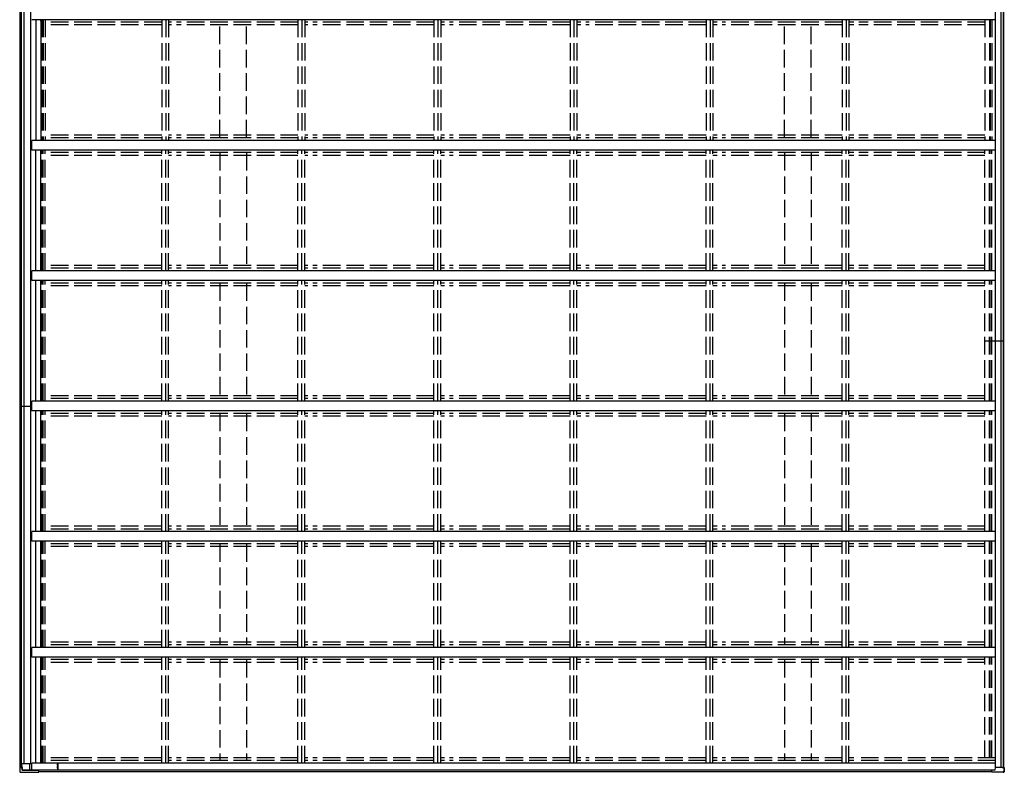
# Model space of a CAD drawing. Units: millimetres. Extents: x 0 to 67280, y 0 to 47520.
# Drawn here: x 20291 to 25348, y 31646 to 35513 of the extents above; entities that cross this region are included whole.
import ezdxf

# ---------------------------------------------------------------- set-up
doc = ezdxf.new("R2010")
doc.units = ezdxf.units.MM
doc.linetypes.add('YHIDDEN_1', pattern=[4, 3, -1])
for name, color, linetype, lineweight in [('YKK_11', 7, 'Continuous', 30), ('YKK_13', 4, 'Continuous', 30), ('YKK_A1', 4, 'Continuous', 30)]:
    doc.layers.add(name, color=color, linetype=linetype, lineweight=lineweight)

msp = doc.modelspace()

# ---------------------------------------------------------------- linework, layer by layer
at = {"layer": 'YKK_11', "linetype": 'ByBlock', "lineweight": -2, "ltscale": 0.5}
for p, q in [((20483.4, 31691.1), (20483.4, 31692.4)), ((20484.3, 31691.1), (20483.4, 31691.1)), ((20483.4, 31687.4), (20483.4, 31688.6)), ((20483.4, 31688.6), (20484.3, 31688.6)), ((20486.5, 31692.5), (20484.3, 31692.5)), ((20484.3, 31692.5), (20484.3, 31691.1)), ((20484.3, 31688.6), (20484.3, 31687.3)), ((20484.3, 31687.3), (20486.5, 31687.3)), ((20484.4, 31693.4), (20486.4, 31693.4)), ((20486.4, 31686.4), (20484.4, 31686.4)), ((20484.4, 31668.6), (20484.4, 31669.5)), ((20484.4, 31669.5), (20486.1, 31669.5)), ((20486.4, 31668.6), (20484.4, 31668.6)), ((20484.4, 31659), (20484.4, 31659.9)), ((20484.4, 31659.9), (20486.4, 31659.9)), ((20486.7, 31659), (20484.4, 31659)), ((20486.1, 31674.1), (20486.4, 31686.4)), ((20486.1, 31669.5), (20486.1, 31674.1)), ((20486.4, 31659.9), (20486.4, 31668.6)), ((20486.5, 31687.3), (20486.5, 31692.5)), ((20486.7, 31658.1), (20486.7, 31659)), ((20487.6, 31658.1), (20486.7, 31658.1)), ((20487.4, 31692.4), (20487.6, 31674.1)), ((20487.6, 31674.1), (20487.6, 31658.1))]:
    msp.add_line(p, q, dxfattribs=at)
for centre, start, end in [((20484.4, 31692.4), 90, 180), ((20484.4, 31687.4), 180, 270), ((20486.4, 31692.4), 0.5937, 90)]:
    msp.add_arc(centre, 1, start, end, dxfattribs=at)
at = {"layer": 'YKK_13', "ltscale": 30}
for p, q in [((20291.1, 31671.4), (20292, 31652.7)), ((20297.6, 31671.4), (20291.1, 31671.4)), ((20291.1, 31671.4), (20291.1, 31671.4)), ((20297.6, 31671.4), (20299.1, 31671.4)), ((20299.1, 31671.4), (20303.2, 31671.4)), ((20301.2, 31692.4), (20353.4, 31692.4)), ((20303.1, 31671.4), (20302.9, 31692.4)), ((20304, 31657.2), (20303.2, 31671.4)), ((20303.3, 31671.4), (20303.2, 31671.4)), ((20303.3, 31671.4), (20303.5, 31668.4)), ((20303.5, 31668.4), (20303.6, 31668.4)), ((20304, 31659.6), (20303.6, 31668.4)), ((20303.6, 31668.4), (20303.6, 31668.4)), ((20343.6, 31657.5), (20343.6, 31692.4)), ((20380.6, 31658.1), (20380.4, 31657.6)), ((20382.2, 31658.1), (20381.9, 31657.4)), ((25288, 31658.1), (25287.7, 31657.4)), ((25289.6, 31658.1), (25289.4, 31657.6)), ((25300.5, 31671.4), (25299.9, 31657.2)), ((25335.3, 31671.4), (25300.5, 31671.4)), ((25337, 31671.4), (25335.3, 31671.4)), ((25335.5, 31671.4), (25335.3, 31671.4)), ((25337, 31671.4), (25346.4, 31671.4)), ((25340.6, 31671.4), (25347.1, 31671.4)), ((25346.5, 31671.4), (25345.5, 31652.7)), ((25346.4, 31671.4), (25346.5, 31671.4)), ((25348.2, 31671.4), (25347.1, 31671.4)), ((25348.2, 31671.4), (25347.2, 31652.3)), ((20292.3, 31649.6), (20292.3, 31649.6)), ((20295.9, 31646.9), (20388.3, 31646.9)), ((20296.8, 31646.5), (20389.6, 31646.5)), ((20304.1, 31657.4), (20304, 31657.2)), ((20304, 31657.2), (20386.8, 31657.2)), ((20304.2, 31657.5), (20304.1, 31657.4)), ((20380.1, 31657.5), (20304.2, 31657.5)), ((20381.9, 31657.4), (20386.9, 31657.4)), ((20386.8, 31657.2), (20386.9, 31657.4)), ((20386.8, 31657.2), (20386.8, 31656.1)), ((20386.9, 31656), (20386.9, 31657.4)), ((20388.3, 31649.4), (20388.3, 31648.8)), ((20388.4, 31648), (20388.4, 31649.4)), ((20389.5, 31649.4), (20389.5, 31647.6)), ((20389.6, 31648.5), (20389.6, 31649.4)), ((25282.7, 31657.4), (25282.6, 31657.2)), ((25299.9, 31657.2), (25282.6, 31657.2)), ((25282.6, 31657.2), (25282.6, 31656.1)), ((25287.7, 31657.4), (25282.7, 31657.4)), ((25341.6, 31646.9), (25284.1, 31646.9)), ((25343.3, 31646.5), (25285.5, 31646.5)), ((25299.9, 31657.5), (25289.7, 31657.5))]:
    msp.add_line(p, q, dxfattribs=at)
at = {"layer": 'YKK_13'}
for p, q in [((20292, 31652.7), (20292.1, 31651)), ((20292.1, 31651), (20292.2, 31649.6)), ((20295.2, 31646.9), (20295.7, 31646.9)), ((20295.7, 31646.9), (20295.9, 31646.9)), ((20296.1, 31646.5), (20296.6, 31646.5)), ((20296.6, 31646.5), (20296.8, 31646.5)), ((20388.3, 31648.8), (20388.3, 31648.7)), ((20388.3, 31648.7), (20388.3, 31648.7)), ((20388.3, 31648.7), (20388.3, 31648.6)), ((20388.3, 31648.6), (20388.3, 31648.6)), ((20388.3, 31648.6), (20388.3, 31648.6)), ((20388.3, 31648.6), (20388.3, 31648.6)), ((20388.3, 31648.6), (20388.3, 31648.6)), ((20388.3, 31648.6), (20388.3, 31648.6)), ((20388.3, 31647.1), (20388.4, 31647.2)), ((20388.3, 31647), (20388.3, 31647.1)), ((20388.3, 31647), (20388.3, 31646.9)), ((20388.3, 31646.9), (20388.3, 31647)), ((20388.3, 31646.9), (20388.3, 31646.9)), ((20388.4, 31647.7), (20388.4, 31648)), ((20388.4, 31647.4), (20388.4, 31647.7)), ((20388.4, 31647.2), (20388.4, 31647.4)), ((20389.5, 31647.6), (20389.5, 31647.3)), ((20389.5, 31647.3), (20389.6, 31647)), ((20389.6, 31648.4), (20389.6, 31648.5)), ((20389.6, 31648.5), (20389.6, 31648.5)), ((20389.6, 31648.3), (20389.6, 31648.4)), ((20389.7, 31648.3), (20389.6, 31648.3)), ((20389.6, 31648.3), (20389.6, 31648.3)), ((20389.6, 31648.3), (20389.6, 31648.3)), ((20389.6, 31647), (20389.6, 31646.8)), ((20389.6, 31646.8), (20389.6, 31646.6)), ((20389.6, 31646.6), (20389.6, 31646.5)), ((20389.6, 31646.5), (20389.6, 31646.5)), ((20389.6, 31646.5), (20389.7, 31646.5)), ((20389.8, 31649.4), (20389.7, 31648.3)), ((20389.7, 31648.3), (20389.7, 31648.3)), ((20389.7, 31648.3), (20389.7, 31648.3)), ((20389.7, 31646.7), (20389.9, 31648.1)), ((20389.7, 31646.5), (20389.7, 31646.7)), ((20389.9, 31648.1), (20390, 31649.4)), ((25284.1, 31647), (25284.1, 31646.9)), ((25284.1, 31646.9), (25284.1, 31646.9)), ((25341.8, 31646.9), (25341.6, 31646.9)), ((25342.4, 31646.9), (25341.8, 31646.9)), ((25343.8, 31646.5), (25343.3, 31646.5)), ((25344.1, 31646.5), (25343.8, 31646.5)), ((25347.1, 31650.7), (25346.9, 31649)), ((25346.9, 31649), (25346.9, 31649)), ((25347.2, 31652.3), (25347.1, 31650.7))]:
    msp.add_line(p, q, dxfattribs=at)
at = {"layer": 'YKK_13', "ltscale": 30}
for centre, radius, start, end in [((20295.1, 31649.8), 2.86, 184.0033, 270.9689), ((20296, 31649), 2.51, 234.16, 272.4822), ((20398.3, 31655.9), 11.5, 179.1545, 186.5517), ((20716.2, 31712.9), 334.1, 189.798, 191.0927), ((20715.3, 31711.3), 333.3, 189.8035, 191.1309), ((25294.2, 31655.9), 11.5, 179.1545, 186.5517), ((25611.2, 31711.3), 333.3, 189.8035, 191.1309), ((25286.4, 31646.9), 1.01, 177.7032, 200.8394), ((25342.4, 31649.8), 2.87, 269.1065, 355.6526), ((25344.2, 31649.2), 2.73, 268.7492, 354.9782), ((25290.2, 31655), 55.4, 354.3752, 357.604)]:
    msp.add_arc(centre, radius, start, end, dxfattribs=at)
at = {"layer": 'YKK_13'}
for centre, major_axis, ratio, start_param, end_param in [((20703.1, 24259.1), (-430, 8222.6), 0.003344, 0.448355, 0.45082), ((20380.1, 31657.6), (0.3, 0.003), 0.146695, 4.64065, 6.21099)]:
    msp.add_ellipse(centre, major_axis=major_axis, ratio=ratio, start_param=start_param, end_param=end_param, dxfattribs=at)
at = {"layer": 'YKK_13', "extrusion": (0, 0, -1)}
msp.add_ellipse((25289.7, 31657.6), major_axis=(0.3, 0.003), ratio=0.14673, start_param=1.640854, end_param=3.211193, dxfattribs=at)
at = {"layer": 'YKK_A1', "ltscale": 30}
for p, q in [((25302.7, 31671.4), (25302.7, 38738.4)), ((25332.9, 31671.4), (25332.9, 38738.4)), ((25343.7, 31671.4), (25343.7, 38738.4)), ((25345.2, 31671.4), (25345.2, 38738.4)), ((20293.3, 33788.4), (20293.3, 38735.4)), ((20299, 33788.4), (20299, 38735.4)), ((20301.2, 33788.4), (20301.2, 38735.4)), ((20314.9, 31692.4), (20314.9, 38714.4)), ((20348.2, 31692.4), (20348.2, 38714.4)), ((25302.6, 35513.4), (20353.4, 35513.4)), ((20374.3, 35513.4), (20374.3, 34893.4)), ((20398.9, 35513.4), (20398.9, 34893.4)), ((20353.4, 34843.4), (20353.4, 34893.4)), ((25302.6, 34893.4), (20353.4, 34893.4)), ((25302.6, 34843.4), (20353.4, 34843.4)), ((20374.3, 34223.4), (20374.3, 34843.4)), ((20398.9, 34223.4), (20398.9, 34843.4)), ((20353.4, 34173.4), (20353.4, 34223.4)), ((25302.6, 34223.4), (20353.4, 34223.4)), ((25302.6, 34173.4), (20353.4, 34173.4)), ((20374.3, 33553.4), (20374.3, 34173.4)), ((20398.9, 33553.4), (20398.9, 34173.4)), ((25248.7, 33863.4), (25345.2, 33863.4)), ((20293.3, 31671.4), (20293.3, 33788.4)), ((20298.9, 31671.4), (20298.9, 33788.4)), ((20301.1, 31671.4), (20301.1, 33788.4)), ((20353.4, 33503.4), (20353.4, 33553.4)), ((25302.6, 33553.4), (20353.4, 33553.4)), ((20293.3, 33528.4), (20353.4, 33528.4)), ((25302.6, 33503.4), (20353.4, 33503.4)), ((20374.3, 32883.4), (20374.3, 33503.4)), ((20398.9, 32883.4), (20398.9, 33503.4)), ((20353.4, 32833.4), (20353.4, 32883.4)), ((25302.6, 32883.4), (20353.4, 32883.4)), ((25302.6, 32833.4), (20353.4, 32833.4)), ((20374.3, 32288.4), (20374.3, 32833.4)), ((20398.9, 32288.4), (20398.9, 32833.4)), ((20353.4, 32238.4), (20353.4, 32288.4)), ((25302.6, 32288.4), (20353.4, 32288.4)), ((25302.6, 32238.4), (20353.4, 32238.4)), ((20374.3, 31693.4), (20374.3, 32238.4)), ((20398.9, 31693.4), (20398.9, 32238.4)), ((20353.4, 31658.1), (20353.4, 31693.4)), ((25302.6, 31693.4), (20353.4, 31693.4)), ((25299.9, 31658.1), (20353.4, 31658.1)), ((25287.6, 31657.4), (25287.6, 31658.1)), ((25283.7, 31649.4), (20388.1, 31649.4))]:
    msp.add_line(p, q, dxfattribs=at)
at = {"layer": 'YKK_A1', "linetype": 'YHIDDEN_1', "ltscale": 30}
for p, q in [((20395.9, 35509.4), (20399.8, 35509.4)), ((20407, 35513.4), (20407, 34893.4)), ((20411.1, 35513.4), (20411.1, 34893.4)), ((20411.3, 35513.4), (20411.3, 34893.4)), ((20421.9, 35513.4), (20421.9, 34893.4)), ((21021, 35513.4), (21021, 34893.4)), ((21040.9, 35513.4), (21040.9, 34893.4)), ((21055.9, 35513.4), (21055.9, 34893.4)), ((21719.9, 35513.4), (21719.9, 34893.4)), ((21739.8, 35513.4), (21739.8, 34893.4)), ((21754.8, 35513.4), (21754.8, 34893.4)), ((22418.8, 35513.4), (22418.8, 34893.4)), ((22438.8, 35513.4), (22438.8, 34893.4)), ((22453.7, 35513.4), (22453.7, 34893.4)), ((23117.7, 35513.4), (23117.7, 34893.4)), ((23137.7, 35513.4), (23137.7, 34893.4)), ((23152.7, 35513.4), (23152.7, 34893.4)), ((23816.7, 35513.4), (23816.7, 34893.4)), ((23836.6, 35513.4), (23836.6, 34893.4)), ((23851.6, 35513.4), (23851.6, 34893.4)), ((24515.6, 35513.4), (24515.6, 34893.4)), ((24535.5, 35513.4), (24535.5, 34893.4)), ((24550.5, 35513.4), (24550.5, 34893.4)), ((25248.7, 35513.4), (25248.7, 34893.4)), ((25271.7, 35513.4), (25271.7, 34893.4)), ((25276.4, 35513.4), (25276.4, 34893.4)), ((25283.9, 35513.4), (25283.9, 34893.4)), ((25284.1, 35513.4), (25284.1, 34893.4)), ((21021, 35500.4), (20421.9, 35500.4)), ((21021, 35486.4), (20421.9, 35486.4)), ((21070.4, 35500.4), (21055.9, 35500.4)), ((21070.4, 35486.4), (21055.9, 35486.4)), ((21719.9, 35500.4), (21096.3, 35500.4)), ((21719.9, 35486.4), (21096.3, 35486.4)), ((21318.8, 34908.4), (21318.8, 35498.4)), ((21456.8, 34908.4), (21456.8, 35498.4)), ((21771.2, 35500.4), (21754.8, 35500.4)), ((21771.2, 35486.4), (21754.8, 35486.4)), ((22418.8, 35500.4), (21797.2, 35500.4)), ((22418.8, 35486.4), (21797.2, 35486.4)), ((22472.1, 35500.4), (22453.7, 35500.4)), ((22472.1, 35486.4), (22453.7, 35486.4)), ((23117.7, 35500.4), (22498, 35500.4)), ((23117.7, 35486.4), (22498, 35486.4)), ((23172.9, 35500.4), (23152.7, 35500.4)), ((23172.9, 35486.4), (23152.7, 35486.4)), ((23816.7, 35500.4), (23198.8, 35500.4)), ((23816.7, 35486.4), (23198.8, 35486.4)), ((23873.7, 35500.4), (23851.6, 35500.4)), ((23873.7, 35486.4), (23851.6, 35486.4)), ((24515.6, 35500.4), (23899.6, 35500.4)), ((24515.6, 35486.4), (23899.6, 35486.4)), ((24218.7, 34908.4), (24218.7, 35498.4)), ((24356.7, 34908.4), (24356.7, 35498.4)), ((24574.6, 35500.4), (24550.5, 35500.4)), ((24574.6, 35486.4), (24550.5, 35486.4)), ((25248.7, 35500.4), (24600.5, 35500.4)), ((25248.7, 35486.4), (24600.5, 35486.4)), ((21021, 34920.4), (20421.9, 34920.4)), ((21021, 34906.4), (20421.9, 34906.4)), ((21070.4, 34920.4), (21055.9, 34920.4)), ((21070.4, 34906.4), (21055.9, 34906.4)), ((21719.9, 34920.4), (21096.3, 34920.4)), ((21719.9, 34906.4), (21096.3, 34906.4)), ((21771.2, 34920.4), (21754.8, 34920.4)), ((21771.2, 34906.4), (21754.8, 34906.4)), ((22418.8, 34920.4), (21797.2, 34920.4)), ((22418.8, 34906.4), (21797.2, 34906.4)), ((22472.1, 34920.4), (22453.7, 34920.4)), ((22472.1, 34906.4), (22453.7, 34906.4)), ((23117.7, 34920.4), (22498, 34920.4)), ((23117.7, 34906.4), (22498, 34906.4)), ((23172.9, 34920.4), (23152.7, 34920.4)), ((23172.9, 34906.4), (23152.7, 34906.4)), ((23816.7, 34920.4), (23198.8, 34920.4)), ((23816.7, 34906.4), (23198.8, 34906.4)), ((23873.7, 34920.4), (23851.6, 34920.4)), ((23873.7, 34906.4), (23851.6, 34906.4)), ((24515.6, 34920.4), (23899.6, 34920.4)), ((24515.6, 34906.4), (23899.6, 34906.4)), ((24574.6, 34920.4), (24550.5, 34920.4)), ((24574.6, 34906.4), (24550.5, 34906.4)), ((25248.7, 34920.4), (24600.5, 34920.4)), ((25248.7, 34906.4), (24600.5, 34906.4)), ((20395.9, 34839.4), (20399.8, 34839.4)), ((20407, 34223.4), (20407, 34843.4)), ((20411.1, 34223.4), (20411.1, 34843.4)), ((20411.3, 34223.4), (20411.3, 34843.4)), ((20421.9, 34223.4), (20421.9, 34843.4)), ((21021, 34830.4), (20421.9, 34830.4)), ((21021, 34816.4), (20421.9, 34816.4)), ((21021, 34223.4), (21021, 34843.4)), ((21040.9, 34223.4), (21040.9, 34843.4)), ((21055.9, 34223.4), (21055.9, 34843.4)), ((21070.4, 34830.4), (21055.9, 34830.4)), ((21070.4, 34816.4), (21055.9, 34816.4)), ((21719.9, 34830.4), (21096.3, 34830.4)), ((21719.9, 34816.4), (21096.3, 34816.4)), ((21318.8, 34828.4), (21318.8, 34238.4)), ((21456.8, 34828.4), (21456.8, 34238.4)), ((21719.9, 34223.4), (21719.9, 34843.4)), ((21739.8, 34223.4), (21739.8, 34843.4)), ((21754.8, 34223.4), (21754.8, 34843.4)), ((21771.2, 34830.4), (21754.8, 34830.4)), ((21771.2, 34816.4), (21754.8, 34816.4)), ((22418.8, 34830.4), (21797.2, 34830.4)), ((22418.8, 34816.4), (21797.2, 34816.4)), ((22418.8, 34223.4), (22418.8, 34843.4)), ((22438.8, 34223.4), (22438.8, 34843.4)), ((22453.7, 34223.4), (22453.7, 34843.4)), ((22472.1, 34830.4), (22453.7, 34830.4)), ((22472.1, 34816.4), (22453.7, 34816.4)), ((23117.7, 34830.4), (22498, 34830.4)), ((23117.7, 34816.4), (22498, 34816.4)), ((23117.7, 34223.4), (23117.7, 34843.4)), ((23137.7, 34223.4), (23137.7, 34843.4)), ((23152.7, 34223.4), (23152.7, 34843.4)), ((23172.9, 34830.4), (23152.7, 34830.4)), ((23172.9, 34816.4), (23152.7, 34816.4)), ((23816.7, 34830.4), (23198.8, 34830.4)), ((23816.7, 34816.4), (23198.8, 34816.4)), ((23816.7, 34223.4), (23816.7, 34843.4)), ((23836.6, 34223.4), (23836.6, 34843.4)), ((23851.6, 34223.4), (23851.6, 34843.4)), ((23873.7, 34830.4), (23851.6, 34830.4)), ((23873.7, 34816.4), (23851.6, 34816.4)), ((24515.6, 34830.4), (23899.6, 34830.4)), ((24515.6, 34816.4), (23899.6, 34816.4)), ((24218.7, 34828.4), (24218.7, 34238.4)), ((24356.7, 34828.4), (24356.7, 34238.4)), ((24515.6, 34223.4), (24515.6, 34843.4)), ((24535.5, 34223.4), (24535.5, 34843.4)), ((24550.5, 34223.4), (24550.5, 34843.4)), ((24574.6, 34830.4), (24550.5, 34830.4)), ((24574.6, 34816.4), (24550.5, 34816.4)), ((25248.7, 34830.4), (24600.5, 34830.4)), ((25248.7, 34816.4), (24600.5, 34816.4)), ((25248.7, 34223.4), (25248.7, 34843.4)), ((25271.7, 34223.4), (25271.7, 34843.4)), ((25276.4, 34223.4), (25276.4, 34843.4)), ((25283.9, 34223.4), (25283.9, 34843.4)), ((25284.1, 34223.4), (25284.1, 34843.4)), ((21021, 34250.4), (20421.9, 34250.4)), ((21070.4, 34250.4), (21055.9, 34250.4)), ((21719.9, 34250.4), (21096.3, 34250.4)), ((21771.2, 34250.4), (21754.8, 34250.4)), ((22418.8, 34250.4), (21797.2, 34250.4)), ((22472.1, 34250.4), (22453.7, 34250.4)), ((23117.7, 34250.4), (22498, 34250.4)), ((23172.9, 34250.4), (23152.7, 34250.4)), ((23816.7, 34250.4), (23198.8, 34250.4)), ((23873.7, 34250.4), (23851.6, 34250.4)), ((24515.6, 34250.4), (23899.6, 34250.4)), ((24574.6, 34250.4), (24550.5, 34250.4)), ((25248.7, 34250.4), (24600.5, 34250.4)), ((21021, 34236.4), (20421.9, 34236.4)), ((21070.4, 34236.4), (21055.9, 34236.4)), ((21719.9, 34236.4), (21096.3, 34236.4)), ((21771.2, 34236.4), (21754.8, 34236.4)), ((22418.8, 34236.4), (21797.2, 34236.4)), ((22472.1, 34236.4), (22453.7, 34236.4)), ((23117.7, 34236.4), (22498, 34236.4)), ((23172.9, 34236.4), (23152.7, 34236.4)), ((23816.7, 34236.4), (23198.8, 34236.4)), ((23873.7, 34236.4), (23851.6, 34236.4)), ((24515.6, 34236.4), (23899.6, 34236.4)), ((24574.6, 34236.4), (24550.5, 34236.4)), ((25248.7, 34236.4), (24600.5, 34236.4)), ((20407, 33553.4), (20407, 34173.4)), ((20411.1, 33553.4), (20411.1, 34173.4)), ((20411.3, 33553.4), (20411.3, 34173.4)), ((20421.9, 33553.4), (20421.9, 34173.4)), ((21021, 34160.4), (20421.9, 34160.4)), ((21021, 34146.4), (20421.9, 34146.4)), ((21021, 33553.4), (21021, 34173.4)), ((21040.9, 33553.4), (21040.9, 34173.4)), ((21055.9, 33553.4), (21055.9, 34173.4)), ((21070.4, 34160.4), (21055.9, 34160.4)), ((21070.4, 34146.4), (21055.9, 34146.4)), ((21719.9, 34160.4), (21096.3, 34160.4)), ((21719.9, 34146.4), (21096.3, 34146.4)), ((21318.8, 34158.4), (21318.8, 33568.4)), ((21456.8, 34158.4), (21456.8, 33568.4)), ((21719.9, 33553.4), (21719.9, 34173.4)), ((21739.8, 33553.4), (21739.8, 34173.4)), ((21754.8, 33553.4), (21754.8, 34173.4)), ((21771.2, 34160.4), (21754.8, 34160.4)), ((21771.2, 34146.4), (21754.8, 34146.4)), ((22418.8, 34160.4), (21797.2, 34160.4)), ((22418.8, 34146.4), (21797.2, 34146.4)), ((22418.8, 33553.4), (22418.8, 34173.4)), ((22438.8, 33553.4), (22438.8, 34173.4)), ((22453.7, 33553.4), (22453.7, 34173.4)), ((22472.1, 34160.4), (22453.7, 34160.4)), ((22472.1, 34146.4), (22453.7, 34146.4)), ((23117.7, 34160.4), (22498, 34160.4)), ((23117.7, 34146.4), (22498, 34146.4)), ((23117.7, 33553.4), (23117.7, 34173.4)), ((23137.7, 33553.4), (23137.7, 34173.4)), ((23152.7, 33553.4), (23152.7, 34173.4)), ((23172.9, 34160.4), (23152.7, 34160.4)), ((23172.9, 34146.4), (23152.7, 34146.4)), ((23816.7, 34160.4), (23198.8, 34160.4)), ((23816.7, 34146.4), (23198.8, 34146.4)), ((23816.7, 33553.4), (23816.7, 34173.4)), ((23836.6, 33553.4), (23836.6, 34173.4)), ((23851.6, 33553.4), (23851.6, 34173.4)), ((23873.7, 34160.4), (23851.6, 34160.4)), ((23873.7, 34146.4), (23851.6, 34146.4)), ((24515.6, 34160.4), (23899.6, 34160.4)), ((24515.6, 34146.4), (23899.6, 34146.4)), ((24218.7, 34158.4), (24218.7, 33568.4)), ((24356.7, 34158.4), (24356.7, 33568.4)), ((24515.6, 33553.4), (24515.6, 34173.4)), ((24535.5, 33553.4), (24535.5, 34173.4)), ((24550.5, 33553.4), (24550.5, 34173.4)), ((24574.6, 34160.4), (24550.5, 34160.4)), ((24574.6, 34146.4), (24550.5, 34146.4)), ((25248.7, 34160.4), (24600.5, 34160.4)), ((25248.7, 34146.4), (24600.5, 34146.4)), ((25248.7, 33553.4), (25248.7, 34173.4)), ((25271.7, 33553.4), (25271.7, 34173.4)), ((25276.4, 33553.4), (25276.4, 34173.4)), ((25283.9, 33553.4), (25283.9, 34173.4)), ((25284.1, 33553.4), (25284.1, 34173.4)), ((21021, 33580.4), (20421.9, 33580.4)), ((21070.4, 33580.4), (21055.9, 33580.4)), ((21719.9, 33580.4), (21096.3, 33580.4)), ((21771.2, 33580.4), (21754.8, 33580.4)), ((22418.8, 33580.4), (21797.2, 33580.4)), ((22472.1, 33580.4), (22453.7, 33580.4)), ((23117.7, 33580.4), (22498, 33580.4)), ((23172.9, 33580.4), (23152.7, 33580.4)), ((23816.7, 33580.4), (23198.8, 33580.4)), ((23873.7, 33580.4), (23851.6, 33580.4)), ((24515.6, 33580.4), (23899.6, 33580.4)), ((24574.6, 33580.4), (24550.5, 33580.4)), ((25248.7, 33580.4), (24600.5, 33580.4)), ((21021, 33566.4), (20421.9, 33566.4)), ((21070.4, 33566.4), (21055.9, 33566.4)), ((21719.9, 33566.4), (21096.3, 33566.4)), ((21771.2, 33566.4), (21754.8, 33566.4)), ((22418.8, 33566.4), (21797.2, 33566.4)), ((22472.1, 33566.4), (22453.7, 33566.4)), ((23117.7, 33566.4), (22498, 33566.4)), ((23172.9, 33566.4), (23152.7, 33566.4)), ((23816.7, 33566.4), (23198.8, 33566.4)), ((23873.7, 33566.4), (23851.6, 33566.4)), ((24515.6, 33566.4), (23899.6, 33566.4)), ((24574.6, 33566.4), (24550.5, 33566.4)), ((25248.7, 33566.4), (24600.5, 33566.4)), ((20407, 32883.4), (20407, 33503.4)), ((20411.1, 32883.4), (20411.1, 33503.4)), ((20411.3, 32883.4), (20411.3, 33503.4)), ((20421.9, 32883.4), (20421.9, 33503.4)), ((21021, 33490.4), (20421.9, 33490.4)), ((21021, 32883.4), (21021, 33503.4)), ((21040.9, 32883.4), (21040.9, 33503.4)), ((21055.9, 32883.4), (21055.9, 33503.4)), ((21070.4, 33490.4), (21055.9, 33490.4)), ((21719.9, 33490.4), (21096.3, 33490.4)), ((21318.8, 33488.4), (21318.8, 32898.4)), ((21456.8, 33488.4), (21456.8, 32898.4)), ((21719.9, 32883.4), (21719.9, 33503.4)), ((21739.8, 32883.4), (21739.8, 33503.4)), ((21754.8, 32883.4), (21754.8, 33503.4)), ((21771.2, 33490.4), (21754.8, 33490.4)), ((22418.8, 33490.4), (21797.2, 33490.4)), ((22418.8, 32883.4), (22418.8, 33503.4)), ((22438.8, 32883.4), (22438.8, 33503.4)), ((22453.7, 32883.4), (22453.7, 33503.4)), ((22472.1, 33490.4), (22453.7, 33490.4)), ((23117.7, 33490.4), (22498, 33490.4)), ((23117.7, 32883.4), (23117.7, 33503.4)), ((23137.7, 32883.4), (23137.7, 33503.4)), ((23152.7, 32883.4), (23152.7, 33503.4)), ((23172.9, 33490.4), (23152.7, 33490.4)), ((23816.7, 33490.4), (23198.8, 33490.4)), ((23816.7, 32883.4), (23816.7, 33503.4)), ((23836.6, 32883.4), (23836.6, 33503.4)), ((23851.6, 32883.4), (23851.6, 33503.4)), ((23873.7, 33490.4), (23851.6, 33490.4)), ((24515.6, 33490.4), (23899.6, 33490.4)), ((24218.7, 33488.4), (24218.7, 32898.4)), ((24356.7, 33488.4), (24356.7, 32898.4)), ((24515.6, 32883.4), (24515.6, 33503.4)), ((24535.5, 32883.4), (24535.5, 33503.4)), ((24550.5, 32883.4), (24550.5, 33503.4)), ((24574.6, 33490.4), (24550.5, 33490.4)), ((25248.7, 33490.4), (24600.5, 33490.4)), ((25248.7, 32883.4), (25248.7, 33503.4)), ((25271.7, 32883.4), (25271.7, 33503.4)), ((25276.4, 32883.4), (25276.4, 33503.4)), ((25283.9, 32883.4), (25283.9, 33503.4)), ((25284.1, 32883.4), (25284.1, 33503.4)), ((21021, 33476.4), (20421.9, 33476.4)), ((21070.4, 33476.4), (21055.9, 33476.4)), ((21719.9, 33476.4), (21096.3, 33476.4)), ((21771.2, 33476.4), (21754.8, 33476.4)), ((22418.8, 33476.4), (21797.2, 33476.4)), ((22472.1, 33476.4), (22453.7, 33476.4)), ((23117.7, 33476.4), (22498, 33476.4)), ((23172.9, 33476.4), (23152.7, 33476.4)), ((23816.7, 33476.4), (23198.8, 33476.4)), ((23873.7, 33476.4), (23851.6, 33476.4)), ((24515.6, 33476.4), (23899.6, 33476.4)), ((24574.6, 33476.4), (24550.5, 33476.4)), ((25248.7, 33476.4), (24600.5, 33476.4)), ((21021, 32910.4), (20421.9, 32910.4)), ((21021, 32896.4), (20421.9, 32896.4)), ((21070.4, 32910.4), (21055.9, 32910.4)), ((21070.4, 32896.4), (21055.9, 32896.4)), ((21719.9, 32910.4), (21096.3, 32910.4)), ((21719.9, 32896.4), (21096.3, 32896.4)), ((21771.2, 32910.4), (21754.8, 32910.4)), ((21771.2, 32896.4), (21754.8, 32896.4)), ((22418.8, 32910.4), (21797.2, 32910.4)), ((22418.8, 32896.4), (21797.2, 32896.4)), ((22472.1, 32910.4), (22453.7, 32910.4)), ((22472.1, 32896.4), (22453.7, 32896.4)), ((23117.7, 32910.4), (22498, 32910.4)), ((23117.7, 32896.4), (22498, 32896.4)), ((23172.9, 32910.4), (23152.7, 32910.4)), ((23172.9, 32896.4), (23152.7, 32896.4)), ((23816.7, 32910.4), (23198.8, 32910.4)), ((23816.7, 32896.4), (23198.8, 32896.4)), ((23873.7, 32910.4), (23851.6, 32910.4)), ((23873.7, 32896.4), (23851.6, 32896.4)), ((24515.6, 32910.4), (23899.6, 32910.4)), ((24515.6, 32896.4), (23899.6, 32896.4)), ((24574.6, 32910.4), (24550.5, 32910.4)), ((24574.6, 32896.4), (24550.5, 32896.4)), ((25248.7, 32910.4), (24600.5, 32910.4)), ((25248.7, 32896.4), (24600.5, 32896.4)), ((20407, 32288.4), (20407, 32833.4)), ((20411.1, 32288.4), (20411.1, 32833.4)), ((20411.3, 32288.4), (20411.3, 32833.4)), ((20421.9, 32288.4), (20421.9, 32833.4)), ((21021, 32288.4), (21021, 32833.4)), ((21040.9, 32288.4), (21040.9, 32833.4)), ((21055.9, 32288.4), (21055.9, 32833.4)), ((21719.9, 32288.4), (21719.9, 32833.4)), ((21739.8, 32288.4), (21739.8, 32833.4)), ((21754.8, 32288.4), (21754.8, 32833.4)), ((22418.8, 32288.4), (22418.8, 32833.4)), ((22438.8, 32288.4), (22438.8, 32833.4)), ((22453.7, 32288.4), (22453.7, 32833.4)), ((23117.7, 32288.4), (23117.7, 32833.4)), ((23137.7, 32288.4), (23137.7, 32833.4)), ((23152.7, 32288.4), (23152.7, 32833.4)), ((23816.7, 32288.4), (23816.7, 32833.4)), ((23836.6, 32288.4), (23836.6, 32833.4)), ((23851.6, 32288.4), (23851.6, 32833.4)), ((24515.6, 32288.4), (24515.6, 32833.4)), ((24535.5, 32288.4), (24535.5, 32833.4)), ((24550.5, 32288.4), (24550.5, 32833.4)), ((25248.7, 32288.4), (25248.7, 32833.4)), ((25271.7, 32288.4), (25271.7, 32833.4)), ((25276.4, 32288.4), (25276.4, 32833.4)), ((25283.9, 32288.4), (25283.9, 32833.4)), ((25284.1, 32288.4), (25284.1, 32833.4)), ((21021, 32820.4), (20421.9, 32820.4)), ((21021, 32806.4), (20421.9, 32806.4)), ((21070.4, 32820.4), (21055.9, 32820.4)), ((21070.4, 32806.4), (21055.9, 32806.4)), ((21719.9, 32820.4), (21096.3, 32820.4)), ((21719.9, 32806.4), (21096.3, 32806.4)), ((21318.8, 32818.4), (21318.8, 32303.4)), ((21456.8, 32818.4), (21456.8, 32303.4)), ((21771.2, 32820.4), (21754.8, 32820.4)), ((21771.2, 32806.4), (21754.8, 32806.4)), ((22418.8, 32820.4), (21797.2, 32820.4)), ((22418.8, 32806.4), (21797.2, 32806.4)), ((22472.1, 32820.4), (22453.7, 32820.4)), ((22472.1, 32806.4), (22453.7, 32806.4)), ((23117.7, 32820.4), (22498, 32820.4)), ((23117.7, 32806.4), (22498, 32806.4)), ((23172.9, 32820.4), (23152.7, 32820.4)), ((23172.9, 32806.4), (23152.7, 32806.4)), ((23816.7, 32820.4), (23198.8, 32820.4)), ((23816.7, 32806.4), (23198.8, 32806.4)), ((23873.7, 32820.4), (23851.6, 32820.4)), ((23873.7, 32806.4), (23851.6, 32806.4)), ((24515.6, 32820.4), (23899.6, 32820.4)), ((24515.6, 32806.4), (23899.6, 32806.4)), ((24218.7, 32818.4), (24218.7, 32303.4)), ((24356.7, 32818.4), (24356.7, 32303.4)), ((24574.6, 32820.4), (24550.5, 32820.4)), ((24574.6, 32806.4), (24550.5, 32806.4)), ((25248.7, 32820.4), (24600.5, 32820.4)), ((25248.7, 32806.4), (24600.5, 32806.4)), ((21021, 32315.4), (20421.9, 32315.4)), ((21070.4, 32315.4), (21055.9, 32315.4)), ((21719.9, 32315.4), (21096.3, 32315.4)), ((21771.2, 32315.4), (21754.8, 32315.4)), ((22418.8, 32315.4), (21797.2, 32315.4)), ((22472.1, 32315.4), (22453.7, 32315.4)), ((23117.7, 32315.4), (22498, 32315.4)), ((23172.9, 32315.4), (23152.7, 32315.4)), ((23816.7, 32315.4), (23198.8, 32315.4)), ((23873.7, 32315.4), (23851.6, 32315.4)), ((24515.6, 32315.4), (23899.6, 32315.4)), ((24574.6, 32315.4), (24550.5, 32315.4)), ((25248.7, 32315.4), (24600.5, 32315.4)), ((21021, 32301.4), (20421.9, 32301.4)), ((21070.4, 32301.4), (21055.9, 32301.4)), ((21719.9, 32301.4), (21096.3, 32301.4)), ((21771.2, 32301.4), (21754.8, 32301.4)), ((22418.8, 32301.4), (21797.2, 32301.4)), ((22472.1, 32301.4), (22453.7, 32301.4)), ((23117.7, 32301.4), (22498, 32301.4)), ((23172.9, 32301.4), (23152.7, 32301.4)), ((23816.7, 32301.4), (23198.8, 32301.4)), ((23873.7, 32301.4), (23851.6, 32301.4)), ((24515.6, 32301.4), (23899.6, 32301.4)), ((24574.6, 32301.4), (24550.5, 32301.4)), ((25248.7, 32301.4), (24600.5, 32301.4)), ((20407, 31693.4), (20407, 32238.4)), ((20411.1, 31693.4), (20411.1, 32238.4)), ((20411.3, 31693.4), (20411.3, 32238.4)), ((20421.9, 31693.4), (20421.9, 32238.4)), ((21021, 32225.4), (20421.9, 32225.4)), ((21021, 31693.4), (21021, 32238.4)), ((21040.9, 31693.4), (21040.9, 32238.4)), ((21055.9, 31693.4), (21055.9, 32238.4)), ((21070.4, 32225.4), (21055.9, 32225.4)), ((21719.9, 32225.4), (21096.3, 32225.4)), ((21318.8, 32223.4), (21318.8, 31708.4)), ((21456.8, 32223.4), (21456.8, 31708.4)), ((21719.9, 31693.4), (21719.9, 32238.4)), ((21739.8, 31693.4), (21739.8, 32238.4)), ((21754.8, 31693.4), (21754.8, 32238.4)), ((21771.2, 32225.4), (21754.8, 32225.4)), ((22418.8, 32225.4), (21797.2, 32225.4)), ((22418.8, 31693.4), (22418.8, 32238.4)), ((22438.8, 31693.4), (22438.8, 32238.4)), ((22453.7, 31693.4), (22453.7, 32238.4)), ((22472.1, 32225.4), (22453.7, 32225.4)), ((23117.7, 32225.4), (22498, 32225.4)), ((23117.7, 31693.4), (23117.7, 32238.4)), ((23137.7, 31693.4), (23137.7, 32238.4)), ((23152.7, 31693.4), (23152.7, 32238.4)), ((23172.9, 32225.4), (23152.7, 32225.4)), ((23816.7, 32225.4), (23198.8, 32225.4)), ((23816.7, 31693.4), (23816.7, 32238.4)), ((23836.6, 31693.4), (23836.6, 32238.4)), ((23851.6, 31693.4), (23851.6, 32238.4)), ((23873.7, 32225.4), (23851.6, 32225.4)), ((24515.6, 32225.4), (23899.6, 32225.4)), ((24218.7, 32223.4), (24218.7, 31708.4)), ((24356.7, 32223.4), (24356.7, 31708.4)), ((24515.6, 31693.4), (24515.6, 32238.4)), ((24535.5, 31693.4), (24535.5, 32238.4)), ((24550.5, 31693.4), (24550.5, 32238.4)), ((24574.6, 32225.4), (24550.5, 32225.4)), ((25248.7, 32225.4), (24600.5, 32225.4)), ((25248.7, 31720.4), (25248.7, 32238.4)), ((25271.7, 31720.4), (25271.7, 32238.4)), ((25276.4, 31720.4), (25276.4, 32238.4)), ((25283.9, 31720.4), (25283.9, 32238.4)), ((25284.1, 31720.4), (25284.1, 32238.4)), ((21021, 32211.4), (20421.9, 32211.4)), ((21070.4, 32211.4), (21055.9, 32211.4)), ((21719.9, 32211.4), (21096.3, 32211.4)), ((21771.2, 32211.4), (21754.8, 32211.4)), ((22418.8, 32211.4), (21797.2, 32211.4)), ((22472.1, 32211.4), (22453.7, 32211.4)), ((23117.7, 32211.4), (22498, 32211.4)), ((23172.9, 32211.4), (23152.7, 32211.4)), ((23816.7, 32211.4), (23198.8, 32211.4)), ((23873.7, 32211.4), (23851.6, 32211.4)), ((24515.6, 32211.4), (23899.6, 32211.4)), ((24574.6, 32211.4), (24550.5, 32211.4)), ((25248.7, 32211.4), (24600.5, 32211.4)), ((21021, 31720.4), (20421.9, 31720.4)), ((21070.4, 31720.4), (21055.9, 31720.4)), ((21719.9, 31720.4), (21096.3, 31720.4)), ((21771.2, 31720.4), (21754.8, 31720.4)), ((22418.8, 31720.4), (21797.2, 31720.4)), ((22472.1, 31720.4), (22453.7, 31720.4)), ((23117.7, 31720.4), (22498, 31720.4)), ((23172.9, 31720.4), (23152.7, 31720.4)), ((23816.7, 31720.4), (23198.8, 31720.4)), ((23873.7, 31720.4), (23851.6, 31720.4)), ((24515.6, 31720.4), (23899.6, 31720.4)), ((24574.6, 31720.4), (24550.5, 31720.4)), ((25302.6, 31720.4), (24600.5, 31720.4)), ((21021, 31706.4), (20421.9, 31706.4)), ((21070.4, 31706.4), (21055.9, 31706.4)), ((21719.9, 31706.4), (21096.3, 31706.4)), ((21771.2, 31706.4), (21754.8, 31706.4)), ((22418.8, 31706.4), (21797.2, 31706.4)), ((22472.1, 31706.4), (22453.7, 31706.4)), ((23117.7, 31706.4), (22498, 31706.4)), ((23172.9, 31706.4), (23152.7, 31706.4)), ((23816.7, 31706.4), (23198.8, 31706.4)), ((23873.7, 31706.4), (23851.6, 31706.4)), ((24515.6, 31706.4), (23899.6, 31706.4)), ((24574.6, 31706.4), (24550.5, 31706.4)), ((25302.6, 31706.4), (24600.5, 31706.4))]:
    msp.add_line(p, q, dxfattribs=at)

doc.saveas('drawing.dxf')
